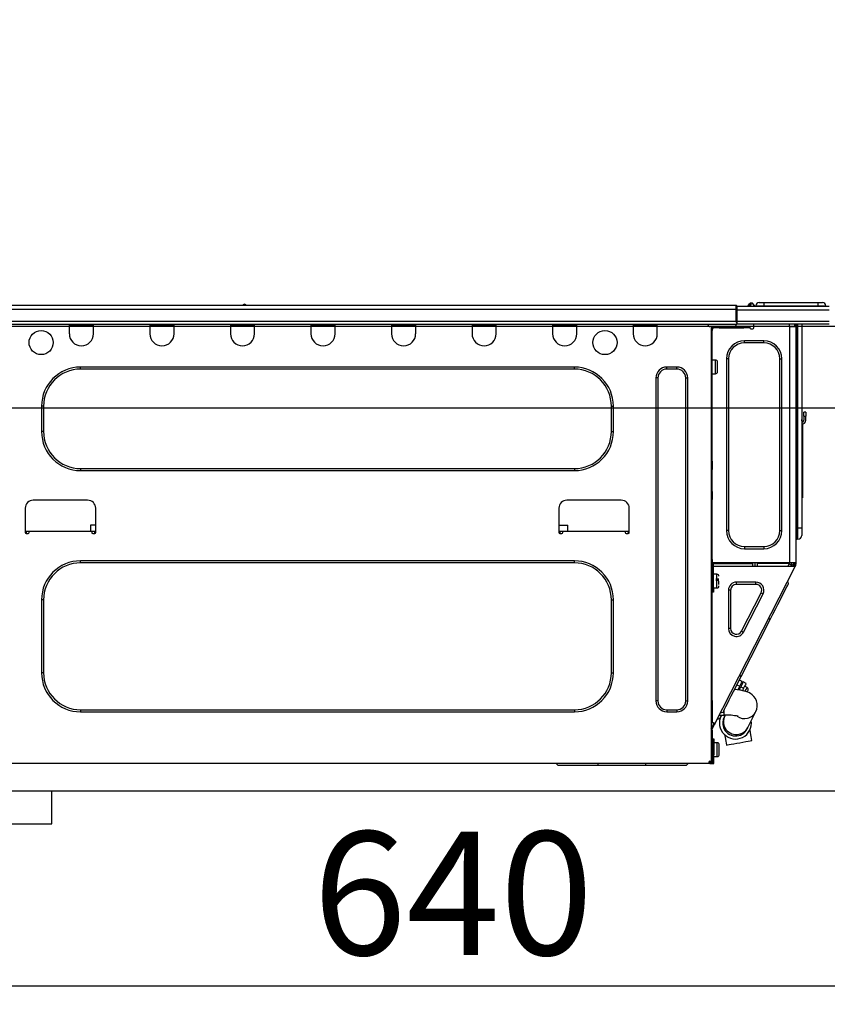
# Model space of a CAD drawing. Extents: x 55896 to 82369, y -22065 to -13195.
# Drawn here: x 65508 to 65900, y -19420 to -18941 of the extents above; entities that cross this region are included whole.
import ezdxf

# ---------------------------------------------------------------- set-up
doc = ezdxf.new("R2010")
doc.units = 0
doc.header["$LTSCALE"] = 50
doc.header["$MEASUREMENT"] = 0
doc.linetypes.add('HIDDEN', pattern=[0.375, 0.25, -0.125])
doc.layers.get('0').update_dxf_attribs({"linetype": 'CONTINUOUS'})
doc.layers.get('DEFPOINTS').update_dxf_attribs({"color": 146, "linetype": 'CONTINUOUS'})
for name, color, linetype in [('121-キャビネット（中）', 253, 'HIDDEN'), ('126-甲板', 2, 'CONTINUOUS'), ('150-機器', 8, 'CONTINUOUS'), ('166-寸法B', 11, 'CONTINUOUS')]:
    doc.layers.add(name, color=color, linetype=linetype)
doc.styles.add('KH001', font='txt')
doc.dimstyles.new('KH1xx030', dxfattribs={"dimscale": 30, "dimtxt": 2, "dimasz": 0.6, "dimexe": 0.3, "dimexo": 1.2, "dimgap": 0.5, "dimtad": 3, "dimdec": 1, "dimdsep": 46, "dimlunit": 6, "dimtxsty": 'KH001', "dimblk": 'DOT', "dimcen": 1, "dimdle": 1, "dimclrd": 256, "dimclre": 256, "dimclrt": 256, "dimadec": 0, "dimazin": 0, "dimtfac": 1, "dimtdec": 1, "dimtix": 1, "dimtmove": 2, "dimatfit": 3, "dimldrblk": 'CLOSEDBLANK', "dimfxl": 1, "dimtolj": 1, "dimtzin": 0, "dimlwd": -1, "dimlwe": -1, "dimarcsym": 0})

# ---------------------------------------------------------------- blocks, each defined once
blk = doc.blocks.new('HT-F6S_D')
at = {"layer": '150-機器', "color": 13, "linetype": 'Continuous'}
for p, q in [((190.4, 9.69), (190.49, 9.69)), ((190.49, 9.69), (190.49, 9.69)), ((435.46, 9.25), (435.94, 9.86)), ((436.71, 10.22), (435.62, 8.87)), ((435.94, 9.86), (435.97, 9.89)), ((435.97, 9.89), (435.98, 9.91)), ((435.98, 9.91), (435.98, 9.91)), ((436.57, 8.87), (436.75, 9.63)), ((436.73, 10.26), (436.71, 10.22)), ((436.87, 10.22), (436.71, 10.22)), ((436.74, 10.27), (436.73, 10.26)), ((436.75, 10.28), (436.74, 10.27)), ((436.75, 10.28), (436.87, 10.28)), ((436.75, 9.63), (436.87, 10.22)), ((436.87, 10.22), (436.87, 10.28)), ((440.59, 10.57), (442.94, 10.57)), ((442.94, 10.57), (442.94, 9.01)), ((442.94, 10.57), (469.08, 10.57)), ((469.08, 10.57), (469.08, 9.01)), ((469.08, 10.57), (471.43, 10.57)), ((75.61, 9.2), (429.43, 9.2)), ((75.61, 7.24), (429.43, 7.24)), ((189.82, 9.4), (191.08, 9.4)), ((429.43, 9.2), (429.43, 9.2)), ((429.43, 7.24), (429.43, 9.2)), ((429.43, 1.47), (429.43, 7.24)), ((429.43, 7.24), (429.72, 7.24)), ((429.72, 8.91), (429.72, 8.81)), ((429.72, 8.91), (429.72, 7.24)), ((429.72, 8.82), (429.72, 8.91)), ((429.72, 8.81), (429.72, 8.82)), ((429.72, 8.81), (429.72, 6.85)), ((429.72, 8.81), (474.75, 8.81)), ((429.72, 8.71), (429.72, 8.65)), ((429.72, 6.85), (429.72, 8.32)), ((429.72, 7.24), (429.72, 0.59)), ((474.75, 6.85), (429.72, 6.85)), ((429.72, 1.47), (429.72, 6.85)), ((435.45, 9.24), (435.05, 8.93)), ((435.46, 9.25), (435.45, 9.24)), ((435.57, 8.81), (435.62, 8.87)), ((435.62, 8.87), (436.57, 8.87)), ((436.57, 8.87), (436.86, 8.81)), ((438.04, 9.1), (438.04, 9.05)), ((438.04, 8.81), (438.04, 9.1)), ((438.04, 9.05), (438.04, 8.81)), ((439.02, 9.01), (442.94, 9.01)), ((439.02, 9.01), (439.02, 8.81)), ((442.94, 9.01), (469.08, 9.01)), ((442.94, 9.01), (442.94, 8.81)), ((469.08, 9.01), (472.99, 9.01)), ((469.08, 9.01), (469.08, 8.81)), ((472.99, 9.01), (472.99, 8.81)), ((472.99, 8.81), (472.99, 9.01)), ((75.31, 0), (429.72, 0)), ((75.61, 1.47), (429.43, 1.47)), ((105.24, 0), (105.24, -0.69)), ((105.83, 0), (105.83, -0.1)), ((116.41, -0.1), (116.41, 0)), ((116.99, -0.69), (116.99, 0)), ((144.41, 0), (144.41, -0.69)), ((144.99, 0), (144.99, -0.1)), ((155.57, -0.1), (155.57, 0)), ((156.15, -0.69), (156.15, 0)), ((183.57, 0), (183.57, -0.69)), ((184.15, 0), (184.15, -0.1)), ((194.73, -0.1), (194.73, 0)), ((195.31, -0.69), (195.31, 0)), ((222.73, 0), (222.73, -0.69)), ((223.31, 0), (223.31, -0.1)), ((233.89, -0.1), (233.89, 0)), ((234.48, -0.69), (234.48, 0)), ((261.89, 0), (261.89, -0.69)), ((262.48, 0), (262.48, -0.1)), ((273.05, -0.1), (273.05, 0)), ((273.64, -0.69), (273.64, 0)), ((301.05, 0), (301.05, -0.69)), ((301.64, 0), (301.64, -0.1)), ((312.21, -0.1), (312.21, 0)), ((312.8, -0.69), (312.8, 0)), ((340.21, 0), (340.21, -0.69)), ((340.8, 0), (340.8, -0.1)), ((351.37, -0.1), (351.37, 0)), ((351.96, -0.69), (351.96, 0)), ((379.37, 0), (379.37, -0.69)), ((379.96, 0), (379.96, -0.1)), ((390.53, -0.1), (390.53, 0)), ((391.12, -0.69), (391.12, 0)), ((415.69, -0.2), (415.69, 0)), ((429.72, 1.47), (474.75, 1.47)), ((429.72, 0.59), (429.72, 1.47)), ((429.72, 0.59), (429.72, 0)), ((474.75, 0), (429.72, 0)), ((438.01, -1.76), (438.01, 0)), ((455.15, 0), (455.15, -0.69)), ((457.76, 0), (457.75, -1.17)), ((457.99, 0), (457.99, -0.69)), ((458.48, 0), (458.48, -0.69)), ((459.06, 0), (459.06, -99.17)), ((459.45, -99.17), (459.45, 0)), ((461.31, 0), (461.31, -99.17)), ((105.24, -0.69), (116.99, -0.69)), ((105.24, -0.69), (105.24, -4.6)), ((105.83, -0.1), (116.41, -0.1)), ((116.99, -4.6), (116.99, -0.69)), ((144.41, -0.69), (156.15, -0.69)), ((144.41, -0.69), (144.41, -4.6)), ((144.99, -0.1), (155.57, -0.1)), ((156.15, -4.6), (156.15, -0.69)), ((183.57, -0.69), (195.31, -0.69)), ((183.57, -0.69), (183.57, -4.6)), ((184.15, -0.1), (194.73, -0.1)), ((195.31, -4.6), (195.31, -0.69)), ((222.73, -0.69), (234.48, -0.69)), ((222.73, -0.69), (222.73, -4.6)), ((223.31, -0.1), (233.89, -0.1)), ((234.48, -4.6), (234.48, -0.69)), ((261.89, -0.69), (273.64, -0.69)), ((261.89, -0.69), (261.89, -4.6)), ((262.48, -0.1), (273.05, -0.1)), ((273.64, -4.6), (273.64, -0.69)), ((301.05, -0.69), (312.8, -0.69)), ((301.05, -0.69), (301.05, -4.6)), ((301.64, -0.1), (312.21, -0.1)), ((312.8, -4.6), (312.8, -0.69)), ((340.21, -0.69), (351.96, -0.69)), ((340.21, -0.69), (340.21, -4.6)), ((340.8, -0.1), (351.37, -0.1)), ((351.96, -4.6), (351.96, -0.69)), ((379.37, -0.69), (391.12, -0.69)), ((379.37, -0.69), (379.37, -4.6)), ((379.96, -0.1), (390.53, -0.1)), ((391.12, -4.6), (391.12, -0.69)), ((417.26, -1.17), (416.67, -1.17)), ((417.26, -1.17), (417.75, -1.17)), ((417.26, -1.17), (417.26, -212.45)), ((417.75, -3.13), (417.26, -3.13)), ((417.75, -1.17), (417.75, -3.13)), ((417.75, -2.25), (417.85, -2.25)), ((417.75, -66.67), (417.75, -3.13)), ((418.34, -1.76), (418.34, -1.17)), ((418.34, -1.17), (421.27, -1.17)), ((421.27, -1.76), (418.34, -1.76)), ((421.27, -1.17), (421.27, -1.76)), ((421.27, -1.17), (433.12, -1.17)), ((421.27, -1.76), (433.12, -1.76)), ((433.12, -1.76), (433.12, -1.17)), ((433.12, -1.17), (436.06, -1.17)), ((436.06, -1.76), (433.12, -1.76)), ((436.06, -1.17), (436.06, -1.76)), ((436.55, -2.25), (437.52, -2.25)), ((455.54, -116.01), (455.54, -1.16)), ((455.64, -1.17), (455.54, -1.16)), ((455.64, -1.17), (458.47, -1.17)), ((457.99, -0.69), (458.48, -0.69)), ((457.99, -1.17), (457.99, -0.69)), ((458.48, -1.16), (458.47, -1.17)), ((458.48, -0.69), (458.48, -1.16)), ((458.48, -1.16), (458.48, -116.01)), ((433.51, -9.1), (433.51, -8.03)), ((442.91, -8.03), (433.51, -8.03)), ((442.91, -9.1), (433.51, -9.1)), ((442.91, -9.1), (442.91, -8.03)), ((419.41, -17.43), (417.75, -17.43)), ((419.41, -20.76), (419.41, -17.43)), ((420.39, -23.1), (420.39, -18.41)), ((425.78, -16.84), (424.7, -16.84)), ((424.7, -16.84), (424.7, -100.35)), ((425.78, -16.84), (425.78, -100.35)), ((450.64, -100.35), (450.64, -16.84)), ((450.64, -16.84), (451.72, -16.84)), ((451.72, -100.35), (451.72, -16.84)), ((350.78, -20.85), (110.73, -20.85)), ((110.73, -21.83), (110.73, -20.85)), ((350.78, -21.83), (110.73, -21.83)), ((350.78, -21.83), (350.78, -20.85)), ((400.62, -20.85), (395.72, -20.85)), ((395.72, -21.83), (395.72, -20.85)), ((400.62, -21.83), (395.72, -21.83)), ((400.62, -21.83), (400.62, -20.85)), ((419.41, -24.08), (419.41, -20.76)), ((390.43, -26.14), (390.43, -183.17)), ((391.41, -26.14), (390.43, -26.14)), ((391.41, -26.14), (391.41, -183.17)), ((404.92, -183.17), (404.92, -26.14)), ((404.92, -26.14), (405.9, -26.14)), ((405.9, -183.17), (405.9, -26.14)), ((417.75, -24.08), (419.41, -24.08)), ((91.73, -39.85), (91.73, -52.18)), ((92.71, -39.85), (91.73, -39.85)), ((92.71, -39.85), (92.71, -52.18)), ((368.8, -39.85), (369.78, -39.85)), ((368.8, -52.18), (368.8, -39.85)), ((369.78, -52.18), (369.78, -39.85)), ((462.29, -44.74), (462.29, -42.78)), ((463.27, -42.78), (462.29, -42.78)), ((463.27, -42.78), (463.27, -44.74)), ((461.46, -47.04), (461.31, -46.38)), ((462.29, -44.74), (462.29, -46.7)), ((462.29, -44.74), (463.27, -44.74)), ((463.27, -46.7), (463.27, -44.74)), ((92.71, -52.18), (91.73, -52.18)), ((368.8, -52.18), (369.78, -52.18)), ((461.63, -48.71), (461.63, -82.46)), ((417.26, -66.67), (417.75, -66.67)), ((417.75, -66.67), (417.75, -68.63)), ((110.73, -70.2), (110.73, -71.17)), ((110.73, -70.2), (350.78, -70.2)), ((110.73, -71.17), (350.78, -71.17)), ((350.78, -70.2), (350.78, -71.17)), ((417.75, -68.63), (417.26, -68.63)), ((417.75, -69.12), (417.26, -69.12)), ((417.26, -70.1), (417.75, -70.1)), ((417.26, -70.59), (417.75, -70.59)), ((417.75, -68.63), (417.75, -69.12)), ((417.75, -69.12), (417.75, -70.1)), ((417.75, -70.1), (417.75, -70.59)), ((417.75, -81.36), (417.75, -70.59)), ((417.26, -81.36), (417.75, -81.36)), ((417.75, -81.36), (417.75, -81.85)), ((114.15, -85.57), (87.72, -85.57)), ((373.59, -85.57), (347.16, -85.57)), ((417.75, -81.85), (417.26, -81.85)), ((417.26, -82.83), (417.75, -82.83)), ((417.26, -83.31), (417.75, -83.31)), ((417.75, -85.27), (417.26, -85.27)), ((417.75, -81.85), (417.75, -82.83)), ((417.75, -82.83), (417.75, -83.31)), ((417.75, -83.31), (417.75, -85.27)), ((417.75, -116.5), (417.75, -85.27)), ((461.31, -82.46), (461.63, -82.46)), ((461.63, -84.42), (461.31, -84.42)), ((461.63, -82.46), (461.63, -84.42)), ((83.8, -89.48), (83.8, -101.23)), ((118.07, -101.23), (118.07, -89.48)), ((343.24, -89.48), (343.24, -101.23)), ((377.51, -101.23), (377.51, -89.48)), ((115.61, -97.71), (115.56, -100.64)), ((118.07, -97.71), (115.61, -97.71)), ((343.24, -97.71), (347.59, -97.71)), ((347.64, -100.64), (347.59, -97.71)), ((425.78, -100.35), (424.7, -100.35)), ((450.64, -100.35), (451.72, -100.35)), ((459.06, -99.17), (458.48, -99.17)), ((459.06, -99.17), (459.06, -104.56)), ((459.45, -99.17), (459.06, -99.17)), ((459.45, -104.56), (459.45, -99.17)), ((461.31, -99.17), (459.45, -99.17)), ((461.31, -99.17), (461.31, -102.7)), ((83.8, -100.64), (85.76, -100.64)), ((84.29, -100.64), (84.27, -101.72)), ((84.29, -101.72), (85.27, -101.72)), ((85.76, -101.23), (85.76, -100.64)), ((85.76, -100.64), (116.11, -100.64)), ((116.11, -100.64), (118.07, -100.64)), ((116.11, -100.64), (116.11, -101.23)), ((116.6, -101.72), (117.58, -101.72)), ((117.6, -101.72), (117.58, -100.64)), ((343.24, -100.64), (345.2, -100.64)), ((343.73, -100.64), (343.72, -101.72)), ((343.73, -101.72), (344.71, -101.72)), ((345.2, -101.23), (345.2, -100.64)), ((345.2, -100.64), (375.55, -100.64)), ((375.55, -100.64), (377.51, -100.64)), ((375.55, -100.64), (375.55, -101.23)), ((376.04, -101.72), (377.02, -101.72)), ((377.04, -101.72), (377.02, -100.64)), ((459.45, -104.56), (459.06, -104.56)), ((433.51, -108.08), (442.91, -108.08)), ((433.51, -108.08), (433.51, -109.16)), ((433.51, -109.16), (442.91, -109.16)), ((442.91, -108.08), (442.91, -109.16)), ((417.75, -114.35), (417.85, -114.35)), ((417.85, -114.35), (417.82, -116.31)), ((350.78, -115.03), (110.73, -115.03)), ((110.73, -116.01), (110.73, -115.03)), ((350.78, -116.01), (110.73, -116.01)), ((350.78, -116.01), (350.78, -115.03)), ((417.26, -116.99), (417.94, -116.99)), ((417.26, -117.58), (417.75, -117.58)), ((417.75, -119.54), (417.26, -119.54)), ((417.82, -116.31), (417.75, -116.31)), ((418.43, -116.5), (417.75, -116.5)), ((417.75, -117.58), (417.75, -119.54)), ((417.75, -117.58), (417.94, -117.58)), ((417.75, -183.04), (417.75, -119.54)), ((417.81, -116.99), (417.79, -117.58)), ((417.82, -116.31), (417.81, -116.5)), ((455.54, -116.01), (417.82, -116.01)), ((418.8, -116.31), (417.82, -116.31)), ((417.94, -116.99), (417.94, -128.35)), ((418.43, -128.35), (418.43, -116.5)), ((418.43, -117.58), (457.63, -117.58)), ((418.8, -116.01), (418.8, -116.31)), ((418.8, -116.31), (437.5, -116.31)), ((419.11, -194.25), (458.06, -117.8)), ((437.52, -117.58), (437.5, -116.31)), ((438.76, -117.58), (438.73, -116.01)), ((439.71, -116.01), (439.73, -117.58)), ((440.15, -116.04), (440.15, -116.01)), ((440.16, -116.16), (440.15, -116.04)), ((440.17, -116.24), (440.16, -116.16)), ((440.17, -116.29), (440.17, -116.24)), ((440.17, -116.31), (440.17, -116.29)), ((440.46, -116.31), (440.17, -116.31)), ((440.47, -116.04), (440.46, -116.16)), ((440.46, -116.16), (440.46, -116.24)), ((440.46, -116.24), (440.46, -116.29)), ((440.46, -116.29), (440.46, -116.31)), ((441.54, -116.31), (440.46, -116.31)), ((440.47, -116.01), (440.47, -116.04)), ((441.54, -116.31), (441.53, -116.01)), ((453.91, -116.31), (441.54, -116.31)), ((453.91, -116.31), (453.9, -116.01)), ((454.99, -116.31), (453.91, -116.31)), ((454.75, -117.58), (455.3, -116.53)), ((454.97, -116.04), (454.97, -116.01)), ((454.98, -116.16), (454.97, -116.04)), ((454.99, -116.24), (454.98, -116.16)), ((454.99, -116.29), (454.99, -116.24)), ((454.99, -116.31), (454.99, -116.29)), ((455.27, -116.31), (454.99, -116.31)), ((455.28, -116.24), (455.27, -116.29)), ((455.27, -116.29), (455.27, -116.31)), ((455.28, -116.01), (455.28, -116.04)), ((455.28, -116.04), (455.28, -116.16)), ((455.28, -116.16), (455.28, -116.24)), ((455.3, -116.53), (455.31, -116.01)), ((458.48, -116.01), (455.54, -116.01)), ((456.28, -116.79), (455.86, -117.58)), ((456.07, -117.58), (456.47, -116.83)), ((456.29, -116.01), (456.28, -116.79)), ((456.47, -116.83), (456.49, -116.01)), ((457.25, -117.03), (456.96, -117.58)), ((457.05, -117.58), (457.5, -116.7)), ((457.27, -116.01), (457.25, -117.03)), ((457.5, -116.7), (457.5, -116.01)), ((457.6, -117.58), (457.99, -116.82)), ((457.63, -117.57), (457.64, -117.55)), ((457.63, -117.58), (457.63, -117.57)), ((458.06, -117.8), (457.63, -117.58)), ((457.64, -117.55), (457.66, -117.51)), ((457.66, -117.51), (457.69, -117.45)), ((457.69, -117.45), (457.73, -117.39)), ((457.73, -117.39), (457.76, -117.31)), ((457.76, -117.31), (457.81, -117.23)), ((457.81, -117.23), (457.85, -117.14)), ((457.99, -116.88), (457.85, -117.14)), ((457.85, -117.14), (458.29, -117.37)), ((457.99, -116.5), (457.99, -116.01)), ((458.48, -116.5), (457.99, -116.5)), ((457.99, -116.88), (457.99, -116.5)), ((458.07, -117.79), (458.06, -117.8)), ((458.08, -117.77), (458.07, -117.79)), ((458.1, -117.73), (458.08, -117.77)), ((458.13, -117.67), (458.1, -117.73)), ((458.16, -117.61), (458.13, -117.67)), ((458.2, -117.53), (458.16, -117.61)), ((458.24, -117.45), (458.2, -117.53)), ((458.29, -117.37), (458.24, -117.45)), ((458.48, -116.99), (458.29, -117.37)), ((458.48, -116.01), (458.48, -116.5)), ((458.48, -116.99), (458.48, -116.5)), ((417.94, -122.97), (417.75, -122.97)), ((420.1, -121.59), (418.43, -121.59)), ((421.08, -124.04), (419.61, -124.04)), ((420.1, -128.25), (420.1, -121.59)), ((417.75, -126.88), (417.94, -126.88)), ((417.94, -128.35), (418.43, -128.35)), ((417.94, -130.31), (417.94, -128.35)), ((418.43, -128.25), (420.1, -128.25)), ((418.43, -128.35), (418.43, -130.31)), ((419.61, -124.53), (421.08, -124.53)), ((421.08, -126.53), (421.08, -124.92)), ((429.56, -126.49), (429.56, -125.41)), ((439.06, -125.41), (429.56, -125.41)), ((439.06, -126.49), (429.56, -126.49)), ((439.06, -126.49), (439.06, -125.41)), ((452.76, -130.36), (453.52, -128.87)), ((453.52, -128.87), (454.13, -127.68)), ((454.13, -127.68), (454.57, -126.81)), ((454.93, -126.1), (454.51, -124.78)), ((454.57, -126.81), (454.84, -126.28)), ((454.84, -126.28), (454.93, -126.1)), ((91.73, -134.03), (91.73, -169.47)), ((92.71, -134.03), (91.73, -134.03)), ((92.71, -134.03), (92.71, -169.47)), ((368.8, -169.47), (368.8, -134.03)), ((368.8, -134.03), (369.78, -134.03)), ((369.78, -169.47), (369.78, -134.03)), ((418.43, -130.31), (417.94, -130.31)), ((426.76, -129.3), (425.68, -129.3)), ((425.68, -129.3), (425.68, -147.93)), ((426.76, -129.3), (426.76, -147.93)), ((432.06, -149.2), (441.56, -130.57)), ((433.02, -149.69), (442.52, -131.06)), ((441.56, -130.57), (442.52, -131.06)), ((450.85, -134.12), (451.87, -132.12)), ((451.87, -132.12), (452.76, -130.36)), ((447.31, -141.06), (448.55, -138.63)), ((448.55, -138.63), (449.74, -136.3)), ((449.74, -136.3), (450.85, -134.12)), ((431.91, -171.29), (446.04, -143.55)), ((446.04, -143.55), (445.17, -143.1)), ((446.04, -143.55), (447.31, -141.06)), ((426.76, -147.93), (425.68, -147.93)), ((432.06, -149.2), (433.02, -149.69)), ((92.71, -169.47), (91.73, -169.47)), ((368.8, -169.47), (369.78, -169.47)), ((430.64, -173.77), (431.91, -171.29)), ((431.91, -171.29), (431.04, -170.84)), ((428.22, -178.53), (429.41, -176.2)), ((429.41, -176.2), (430.64, -173.77)), ((429.85, -175.33), (431.25, -176.04)), ((431.25, -176.04), (430.33, -177.83)), ((430.85, -177.91), (431.68, -176.26)), ((432.42, -173.74), (431.02, -173.03)), ((431.25, -176.04), (431.73, -175.09)), ((432.17, -175.31), (431.68, -176.26)), ((431.68, -176.26), (433.08, -176.97)), ((431.73, -175.09), (432.1, -174.36)), ((432.1, -174.36), (432.34, -173.9)), ((432.54, -174.58), (432.17, -175.31)), ((432.34, -173.9), (432.42, -173.74)), ((433.08, -176.97), (432.46, -178.19)), ((432.77, -174.12), (432.54, -174.58)), ((432.85, -173.97), (432.77, -174.12)), ((434.25, -174.68), (432.85, -173.97)), ((433.56, -176.02), (433.08, -176.97)), ((433.94, -175.29), (433.56, -176.02)), ((434.78, -176.65), (433.56, -176.03)), ((434.17, -174.83), (433.94, -175.29)), ((434.25, -174.68), (434.17, -174.83)), ((434.3, -177.59), (434.6, -177)), ((434.6, -177), (434.76, -176.69)), ((434.76, -176.69), (434.78, -176.65)), ((426.09, -182.71), (427.1, -180.72)), ((427.1, -180.72), (428.22, -178.53)), ((429.96, -177.78), (428.66, -177.66)), ((431.62, -178.01), (429.96, -177.78)), ((431.08, -177.45), (430.64, -177.23)), ((433.32, -178.36), (431.62, -178.01)), ((434.58, -178.74), (433.32, -178.36)), ((433.84, -178.49), (433.88, -178.42)), ((433.88, -178.42), (434.3, -177.59)), ((435.57, -179.14), (434.58, -178.74)), ((434.78, -178.82), (434.81, -178.75)), ((434.81, -178.75), (434.99, -178.4)), ((434.99, -178.4), (435.11, -178.15)), ((435.11, -178.15), (435.21, -177.97)), ((436.46, -179.63), (435.57, -179.14)), ((437.31, -180.24), (436.46, -179.63)), ((438.1, -181.02), (437.31, -180.24)), ((438.79, -181.96), (438.1, -181.02)), ((391.41, -183.17), (390.43, -183.17)), ((404.92, -183.17), (405.9, -183.17)), ((417.26, -183.04), (417.75, -183.04)), ((417.75, -183.04), (417.75, -193.81)), ((423.82, -187.16), (424.43, -185.96)), ((424.43, -185.96), (425.19, -184.47)), ((425.19, -184.47), (426.09, -182.71)), ((439.34, -183.09), (438.79, -181.96)), ((439.68, -184.39), (439.34, -183.09)), ((439.51, -187.18), (439.74, -185.86)), ((439.74, -185.86), (439.68, -184.39)), ((110.73, -187.48), (110.73, -188.46)), ((110.73, -187.48), (350.78, -187.48)), ((110.73, -188.46), (350.78, -188.46)), ((350.78, -187.48), (350.78, -188.46)), ((395.72, -187.48), (395.72, -188.46)), ((395.72, -187.48), (400.62, -187.48)), ((395.72, -188.46), (400.62, -188.46)), ((400.62, -187.48), (400.62, -188.46)), ((421.24, -190.08), (423.65, -190.08)), ((421.6, -191.52), (421.87, -190.99)), ((423.02, -188.73), (421.7, -189.16)), ((421.87, -190.99), (422.31, -190.12)), ((422.31, -190.12), (422.34, -190.08)), ((423.02, -188.73), (423.11, -188.56)), ((423.11, -188.56), (423.38, -188.03)), ((423.38, -188.03), (423.82, -187.16)), ((423.57, -191.05), (423.56, -191.05)), ((423.58, -191.02), (423.57, -191.05)), ((423.6, -190.97), (423.58, -191.02)), ((423.64, -190.9), (423.6, -190.97)), ((423.68, -190.82), (423.64, -190.9)), ((423.65, -190.08), (423.65, -187.5)), ((423.73, -190.71), (423.68, -190.82)), ((423.8, -190.59), (423.73, -190.71)), ((423.87, -190.44), (423.8, -190.59)), ((424.05, -190.08), (423.87, -190.44)), ((435.15, -196.11), (439.05, -188.37)), ((439.05, -188.37), (439.51, -187.18)), ((417.75, -193.81), (417.26, -193.81)), ((417.26, -196.81), (418.45, -194.47)), ((418.24, -193.81), (417.75, -193.81)), ((417.75, -196.92), (418.89, -194.69)), ((419.11, -194.25), (418.24, -193.81)), ((418.45, -194.47), (418.49, -194.38)), ((418.89, -194.69), (418.45, -194.47)), ((418.49, -194.38), (418.54, -194.3)), ((418.54, -194.3), (418.58, -194.22)), ((418.58, -194.22), (418.61, -194.16)), ((418.61, -194.16), (418.64, -194.1)), ((418.64, -194.1), (418.66, -194.06)), ((418.66, -194.06), (418.67, -194.04)), ((418.67, -194.04), (418.67, -194.03)), ((418.93, -194.6), (418.89, -194.69)), ((418.97, -194.52), (418.93, -194.6)), ((419.01, -194.45), (418.97, -194.52)), ((419.04, -194.38), (419.01, -194.45)), ((419.07, -194.33), (419.04, -194.38)), ((419.09, -194.29), (419.07, -194.33)), ((419.11, -194.26), (419.09, -194.29)), ((419.11, -194.25), (419.11, -194.26)), ((421.51, -191.7), (420.19, -192.13)), ((421.51, -191.7), (421.6, -191.52)), ((435.02, -196.38), (435.08, -196.26)), ((435.08, -196.26), (435.15, -196.11)), ((417.26, -197.47), (417.75, -197.47)), ((417.26, -197.96), (417.75, -197.96)), ((417.75, -199.92), (417.26, -199.92)), ((417.75, -197.47), (417.75, -196.92)), ((417.75, -197.47), (417.75, -197.96)), ((417.75, -197.96), (417.75, -199.92)), ((417.75, -199.92), (417.75, -210.98)), ((423.81, -199.62), (424.05, -200.95)), ((424.05, -200.95), (424.37, -202.76)), ((434.84, -196.73), (434.85, -196.72)), ((434.85, -196.72), (434.86, -196.69)), ((434.86, -196.69), (434.89, -196.64)), ((434.89, -196.64), (434.92, -196.57)), ((434.92, -196.57), (434.97, -196.49)), ((434.97, -196.49), (435.02, -196.38)), ((436.48, -198.73), (436.2, -197.15)), ((436.8, -200.54), (436.48, -198.73)), ((437.14, -202.42), (436.8, -200.54)), ((418.04, -204.91), (417.75, -204.91)), ((418.04, -201.58), (418.63, -201.58)), ((418.04, -209.41), (418.04, -201.58)), ((418.63, -201.58), (418.63, -209.41)), ((420.29, -203.54), (418.63, -203.54)), ((420.29, -206.87), (420.29, -203.54)), ((421.27, -209.22), (421.27, -204.52)), ((424.37, -202.76), (424.7, -204.64)), ((424.7, -204.64), (424.8, -204.62)), ((424.8, -204.62), (425.24, -204.54)), ((425.24, -204.54), (426.01, -204.4)), ((426.01, -204.4), (427.06, -204.22)), ((427.06, -204.22), (428.34, -203.99)), ((428.34, -203.99), (429.77, -203.73)), ((429.77, -203.73), (431.26, -203.47)), ((431.26, -203.47), (432.74, -203.2)), ((432.74, -203.2), (434.11, -202.96)), ((434.11, -202.96), (435.29, -202.75)), ((435.29, -202.75), (436.22, -202.58)), ((436.22, -202.58), (436.85, -202.47)), ((436.85, -202.47), (437.12, -202.42)), ((437.12, -202.42), (437.14, -202.42)), ((417.75, -208.83), (418.04, -208.83)), ((417.75, -209.02), (418.04, -209.02)), ((418.04, -209.61), (417.75, -209.61)), ((418.63, -209.41), (418.04, -209.41)), ((418.04, -209.41), (418.04, -212.94)), ((418.63, -213.52), (418.63, -209.41)), ((418.63, -210.2), (420.29, -210.2)), ((420.29, -210.2), (420.29, -206.87)), ((416.18, -213.52), (-2.25, -213.52)), ((342.85, -214.5), (341.87, -213.52)), ((362.43, -214.5), (342.85, -214.5)), ((362.43, -214.5), (362.43, -213.52)), ((385.54, -214.5), (362.43, -214.5)), ((385.54, -214.5), (385.54, -213.52)), ((405.12, -214.5), (385.54, -214.5)), ((405.12, -214.5), (406.1, -213.52)), ((416.18, -212.94), (416.18, -213.52)), ((416.18, -212.94), (416.67, -212.94)), ((416.67, -213.52), (416.18, -213.52)), ((416.67, -212.45), (417.26, -212.45)), ((416.67, -212.94), (416.67, -213.52)), ((416.67, -212.94), (418.04, -212.94)), ((416.67, -213.52), (418.63, -213.52)), ((417.26, -210.98), (417.75, -210.98)), ((417.26, -212.94), (417.26, -212.45)), ((417.75, -210.98), (417.75, -212.94))]:
    blk.add_line(p, q, dxfattribs=at)
for points in [[(435.45, 9.24), (435.38, 9.14), (435.33, 9.04), (435.32, 8.96), (435.33, 8.9), (435.38, 8.85), (435.4, 8.84)], [(455.3, -116.53), (455.31, -116.53), (455.33, -116.54), (455.37, -116.55), (455.42, -116.56), (455.49, -116.58), (455.57, -116.6), (455.65, -116.62), (455.75, -116.65), (455.86, -116.68), (455.97, -116.71), (456.09, -116.74), (456.21, -116.77), (456.28, -116.79)], [(456.47, -116.83), (456.57, -116.86), (456.67, -116.88), (456.76, -116.91), (456.85, -116.93), (456.93, -116.95), (457.01, -116.97), (457.07, -116.99), (457.13, -117), (457.18, -117.01), (457.21, -117.02), (457.24, -117.03), (457.25, -117.03), (457.25, -117.03)]]:
    blk.add_lwpolyline(points, dxfattribs=at)
for centre in [(91.54, -8.91), (365.66, -8.91)]:
    blk.add_circle(centre, 5.87, dxfattribs=at)
for centre, radius, start, end in [((190.4, 8.96), 0.734, 90, 143.1301), ((190.49, 8.96), 0.734, 36.8699, 90), ((436.7, 9.25), 0.973, 89.7002, 141.3049), ((436.75, 9.3), 0.979, 90, 141.3402), ((436.87, 9.1), 1.17, 0, 90), ((436.87, 9.05), 1.17, 0.0801, 90.0802), ((436.9, 9.18), 1.09, 17.2005, 80.5699), ((436.95, 9.17), 1.07, 19.9764, 82.9678), ((440.59, 9.01), 1.57, 90, 180), ((471.43, 9.01), 1.57, 0, 90), ((471.43, 9.01), 1.57, 0, 90), ((189.43, 9.69), 0.49, 270, 323.1301), ((191.47, 9.69), 0.49, 216.8699, 270), ((191.47, 9.69), 0.49, 216.8699, 270), ((429.43, 8.91), 0.294, 0, 90), ((429.43, 8.91), 0.294, 0, 90), ((429.43, 8.91), 0.294, 0, 90), ((429.43, 8.91), 0.294, 0, 90), ((434.54, 9.99), 1.17, 270, 296.1534), ((435.14, 9.91), 1.1, 270.0058, 283.7394), ((435.62, 7.89), 0.977, 89.7394, 102.5785), ((436.87, 9.1), 1.18, 0.0014, 22.0202), ((439.04, 9.99), 1.17, 202.0243, 268.8113), ((439.04, 9.99), 1.17, 202.0243, 268.8111), ((436.87, 9.1), 1.18, 0.0014, 22.0202), ((438.92, 9.11), 0.879, 180.0629, 199.584), ((426.32, -0.05), 3.46, 10.7113, 26.1575), ((111.12, -4.6), 5.87, 180, 0), ((150.28, -4.6), 5.87, 180, 0), ((189.44, -4.6), 5.87, 180, 0), ((228.6, -4.6), 5.87, 180, 0), ((267.76, -4.6), 5.87, 180, 0), ((306.92, -4.6), 5.87, 180, 0), ((346.08, -4.6), 5.87, 180, 0), ((385.24, -4.6), 5.87, 180, 0), ((416.67, -0.2), 0.979, 180, 270), ((417.85, -1.76), 0.49, 270, 0), ((430.87, -1.76), 1.96, 115.8419, 162.5424), ((436.55, -1.76), 0.49, 180, 270), ((437.52, -1.76), 0.49, 270, 0), ((455.64, -0.69), 0.49, 180, 258.463), ((433.51, -16.84), 8.81, 90, 180), ((433.51, -16.84), 7.73, 90, 180), ((442.91, -16.84), 8.81, 0, 90), ((442.91, -16.84), 7.73, 0, 90), ((419.41, -18.41), 0.979, 0, 90), ((110.73, -39.85), 18.99, 90, 180), ((110.73, -39.85), 18.01, 90, 180), ((350.78, -39.85), 18.99, 0, 90), ((350.78, -39.85), 18.01, 0, 90), ((395.72, -26.14), 5.29, 90, 180), ((395.72, -26.14), 4.31, 90, 180), ((400.62, -26.14), 5.29, 0, 90), ((400.62, -26.14), 4.31, 0, 90), ((419.41, -23.1), 0.979, 270, 0), ((461.31, -46.7), 0.979, 270, 0), ((461.31, -46.7), 1.96, 270, 0), ((453.6, -48.71), 8.03, 7.6102, 12), ((110.73, -52.18), 18.99, 180, 270), ((110.73, -52.18), 18.01, 180, 270), ((350.78, -52.18), 18.99, 270, 0), ((350.78, -52.18), 18.01, 270, 0), ((87.72, -89.48), 3.92, 90, 180), ((114.15, -89.48), 3.92, 0, 90), ((347.16, -89.48), 3.92, 90, 180), ((373.59, -89.48), 3.92, 0, 90), ((433.51, -100.35), 8.81, 180, 270), ((433.51, -100.35), 7.73, 180, 270), ((442.91, -100.35), 7.73, 270, 0), ((442.91, -100.35), 8.81, 270, 0), ((84.29, -101.23), 0.49, 180, 270), ((85.27, -101.23), 0.49, 270, 0), ((116.6, -101.23), 0.49, 180, 270), ((117.58, -101.23), 0.49, 270, 0), ((343.73, -101.23), 0.49, 180, 270), ((344.71, -101.23), 0.49, 270, 0), ((376.04, -101.23), 0.49, 180, 270), ((377.02, -101.23), 0.49, 270, 0), ((459.06, -105.15), 0.587, 90, 180), ((459.45, -102.7), 1.86, 270, 0), ((110.73, -134.03), 18.99, 90, 180), ((110.73, -134.03), 18.01, 90, 180), ((350.78, -134.03), 18.99, 0, 90), ((350.78, -134.03), 18.01, 0, 90), ((420.1, -122.57), 0.979, 0, 90), ((420.1, -127.27), 0.979, 270, 0), ((429.56, -129.3), 3.88, 90, 180), ((429.56, -129.3), 2.81, 90, 180), ((439.06, -129.3), 3.88, 333, 90), ((439.06, -129.3), 2.81, 333, 90), ((429.56, -147.93), 3.88, 180, 333), ((429.56, -147.93), 2.81, 180, 333), ((110.73, -169.47), 18.99, 180, 270), ((110.73, -169.47), 18.01, 180, 270), ((350.78, -169.47), 18.99, 270, 0), ((350.78, -169.47), 18.01, 270, 0), ((434.34, -177.52), 0.979, 333, 63), ((395.72, -183.17), 5.29, 180, 270), ((395.72, -183.17), 4.31, 180, 270), ((400.62, -183.17), 5.29, 270, 0), ((400.62, -183.17), 4.31, 270, 0), ((429.11, -193.92), 7.78, 153, 8.2398), ((429.2, -193.89), 6.31, 153.3141, 200.2038), ((429.37, -193.2), 6.15, 153.3952, 200.865), ((424.64, -218.44), 28.38, 78.3305, 91.996), ((433.47, -185.49), 6.28, 235.317, 333.2814), ((429.2, -193.89), 6.31, 200.2038, 333.3141), ((429.55, -193.19), 6.32, 200.3388, 332.4458), ((420.29, -204.52), 0.979, 0, 90), ((420.29, -209.22), 0.979, 270, 0), ((416.67, -212.94), 0.49, 90, 180)]:
    blk.add_arc(centre, radius, start, end, dxfattribs=at)
blk = doc.blocks.new('_Dot')
at = {"color": 0, "linetype": 'ByBlock', "lineweight": -2}
blk.add_line((-0.5, 0), (-1, 0), dxfattribs=at)
at = {"color": 0, "linetype": 'ByBlock', "const_width": 0.5}
blk.add_lwpolyline([(-0.25, 0, 1), (0.25, 0, 1)], format="xyb", close=True, dxfattribs=at)
blk = doc.blocks.new('*D36')
at = {"layer": '166-寸法B', "transparency": 16777216}
for p, q in [((65388.36, -19053.82), (65388.36, -18671.63)), ((66038.36, -19053.82), (66038.36, -18671.63)), ((65406.36, -18680.63), (66020.36, -18680.63))]:
    blk.add_line(p, q, dxfattribs=at)
at = {"layer": 'DEFPOINTS', "color": 0, "transparency": 16777216}
for p in [(66038.36, -18680.63), (65388.36, -19089.82), (66038.36, -19089.82)]:
    blk.add_point(p, dxfattribs=at)
at = {"layer": '166-寸法B', "transparency": 16777216, "xscale": 18, "yscale": 18, "zscale": 18, "rotation": 180}
blk.add_blockref('_Dot', (65388.36, -18680.63), dxfattribs=at)
at = {"layer": '166-寸法B', "transparency": 16777216, "xscale": 18, "yscale": 18, "zscale": 18}
blk.add_blockref('_Dot', (66038.36, -18680.63), dxfattribs=at)
at = {"layer": '166-寸法B', "transparency": 16777216, "insert": (65713.36, -18635.63), "char_height": 60, "attachment_point": 5, "style": 'KH001'}
blk.add_mtext('\\A1;650', dxfattribs=at)
blk = doc.blocks.new('_ClosedBlank')
at = {"color": 0, "linetype": 'ByBlock', "lineweight": -2}
for p, q in [((-1, 0.167), (0, 0)), ((-1, 0.167), (-1, -0.167)), ((0, 0), (-1, -0.167))]:
    blk.add_line(p, q, dxfattribs=at)
blk = doc.blocks.new('*D40')
at = {"layer": '166-寸法B', "transparency": 16777216}
for p, q in [((65398.36, -19333.59), (65398.36, -19419.63)), ((66038.36, -19333.59), (66038.36, -19419.63)), ((65416.36, -19410.63), (66020.36, -19410.63))]:
    blk.add_line(p, q, dxfattribs=at)
at = {"layer": 'DEFPOINTS', "color": 0, "transparency": 16777216}
for p in [(65398.36, -19297.59), (66038.36, -19297.59), (66038.36, -19410.63)]:
    blk.add_point(p, dxfattribs=at)
at = {"layer": '166-寸法B', "transparency": 16777216, "xscale": 18, "yscale": 18, "zscale": 18, "rotation": 180}
blk.add_blockref('_Dot', (65398.36, -19410.63), dxfattribs=at)
at = {"layer": '166-寸法B', "transparency": 16777216, "xscale": 18, "yscale": 18, "zscale": 18}
blk.add_blockref('_Dot', (66038.36, -19410.63), dxfattribs=at)
at = {"layer": '166-寸法B', "transparency": 16777216, "insert": (65718.36, -19365.63), "char_height": 60, "attachment_point": 5, "style": 'KH001'}
blk.add_mtext('\\A1;640', dxfattribs=at)
blk = doc.blocks.new('*D45')
at = {"layer": '166-寸法B', "transparency": 16777216}
for p, q in [((65388.36, -19053.82), (65388.36, -18806.63)), ((66035.36, -19053.82), (66035.36, -18806.63)), ((66017.36, -18815.63), (65406.36, -18815.63))]:
    blk.add_line(p, q, dxfattribs=at)
at = {"layer": 'DEFPOINTS', "color": 0, "transparency": 16777216}
for p in [(65388.36, -18815.63), (65388.36, -19089.82), (66035.36, -19089.82)]:
    blk.add_point(p, dxfattribs=at)
at = {"layer": '166-寸法B', "transparency": 16777216, "xscale": 18, "yscale": 18, "zscale": 18, "rotation": 180}
blk.add_blockref('_Dot', (65388.36, -18815.63), dxfattribs=at)
at = {"layer": '166-寸法B', "transparency": 16777216, "xscale": 18, "yscale": 18, "zscale": 18}
blk.add_blockref('_Dot', (66035.36, -18815.63), dxfattribs=at)
at = {"layer": '166-寸法B', "transparency": 16777216, "insert": (65711.86, -18770.63), "char_height": 60, "attachment_point": 5, "style": 'KH001'}
blk.add_mtext('\\A1;647', dxfattribs=at)

msp = doc.modelspace()

# ---------------------------------------------------------------- linework, layer by layer
at = {"layer": '121-キャビネット（中）', "linetype": 'Continuous', "ltscale": 2}
msp.add_line((65423.36, -19315.82), (66022.36, -19315.82), dxfattribs=at)
at = {"layer": '121-キャビネット（中）', "linetype": 'Continuous'}
for p, q in [((65423.36, -19315.82), (65523.36, -19315.82)), ((65523.36, -19331.82), (65523.36, -19315.82)), ((65423.36, -19331.82), (65523.36, -19331.82))]:
    msp.add_line(p, q, dxfattribs=at)
at = {"layer": '126-甲板'}
msp.add_lwpolyline([(65388.36, -19089.82), (66035.36, -19089.82), (66035.36, -19129.82), (65388.36, -19129.82)], close=True, dxfattribs=at)

# ---------------------------------------------------------------- block references
at = {"layer": '150-機器'}
msp.add_blockref('HT-F6S_D', (65426.55, -19088.94), dxfattribs=at)

# ---------------------------------------------------------------- dimensions: what is measured, and where the dimension line sits
at = {"layer": '166-寸法B'}
for base, p1, p2, picture, middle in [((66038.36, -18680.63), (65388.36, -19089.82), (66038.36, -19089.82), '*D36', (65713.36, -18635.63)), ((65388.36, -18815.63), (66035.36, -19089.82), (65388.36, -19089.82), '*D45', (65711.86, -18770.63)), ((66038.36, -19410.63), (65398.36, -19297.59), (66038.36, -19297.59), '*D40', (65718.36, -19365.63))]:
    dim = msp.add_linear_dim(base=base, p1=p1, p2=p2, dimstyle='KH1xx030', dxfattribs=at)
    dim.commit()
    dim.dimension.update_dxf_attribs({"geometry": picture, "text_midpoint": middle})

doc.saveas('drawing.dxf')
